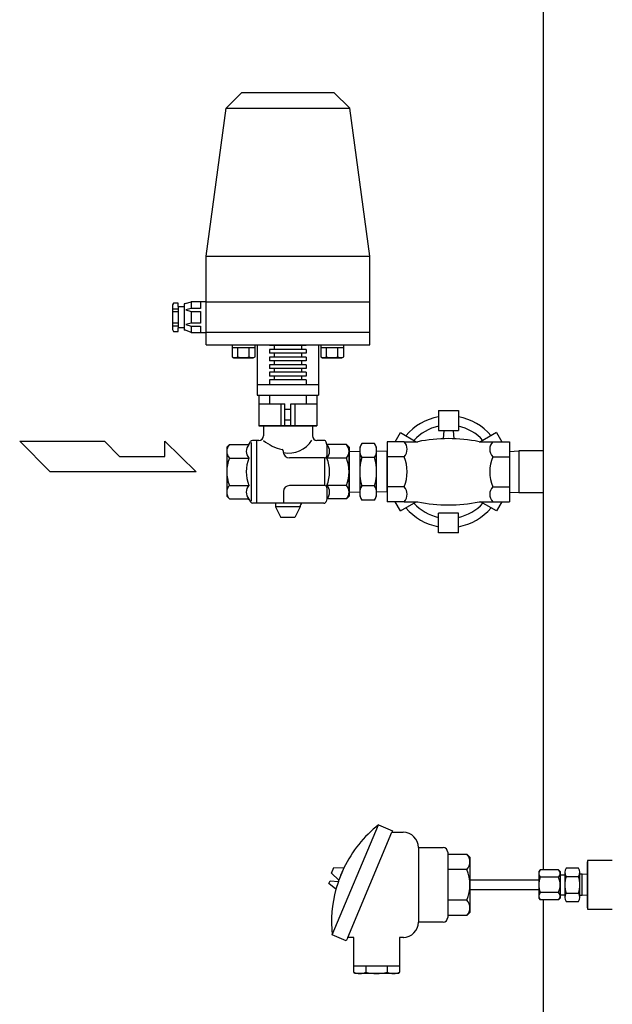
# Model space of a CAD drawing. Extents: x 133 to 5178, y 115 to 3566.
# Drawn here: x 1148 to 1535, y 1096 to 1740 of the extents above; entities that cross this region are included whole.
import ezdxf

# ---------------------------------------------------------------- set-up
doc = ezdxf.new("R2010")
doc.units = 0
doc.header["$LTSCALE"] = 36
doc.layers.get('0').update_dxf_attribs({"linetype": 'CONTINUOUS'})

msp = doc.modelspace()

# ---------------------------------------------------------------- linework, layer by layer
for p, q in [((1490.01, 1979.59), (1490.01, 1183.95)), ((1293.01, 1692.14), (1282.6, 1681.73)), ((1293.01, 1692.14), (1353.01, 1692.14)), ((1353.01, 1692.14), (1363.42, 1681.73)), ((1269.51, 1585.14), (1282.6, 1681.73)), ((1282.6, 1681.73), (1363.42, 1681.73)), ((1376.51, 1585.14), (1363.42, 1681.73)), ((1269.51, 1585.14), (1376.51, 1585.14)), ((1269.51, 1527.14), (1269.51, 1585.14)), ((1376.51, 1527.14), (1376.51, 1585.14)), ((1248.29, 1554.36), (1247.51, 1553.22)), ((1247.51, 1553.22), (1247.51, 1537.05)), ((1251.36, 1554.36), (1248.29, 1554.36)), ((1251.36, 1552.06), (1251.36, 1554.36)), ((1251.36, 1552.06), (1255.21, 1552.06)), ((1251.36, 1552.06), (1251.36, 1538.21)), ((1256.13, 1554.06), (1255.21, 1553.98)), ((1255.21, 1553.98), (1255.21, 1536.67)), ((1256.13, 1554.06), (1259.82, 1555.14)), ((1269.51, 1555.14), (1259.82, 1555.14)), ((1259.82, 1555.14), (1259.82, 1550.91)), ((1265.98, 1555.14), (1265.98, 1550.91)), ((1269.51, 1555.14), (1376.51, 1555.14)), ((1247.51, 1550.66), (1251.36, 1550.66)), ((1247.51, 1548.82), (1251.36, 1548.82)), ((1259.82, 1550.91), (1256.36, 1549.94)), ((1256.36, 1549.94), (1259.82, 1548.98)), ((1265.98, 1550.91), (1259.82, 1550.91)), ((1259.82, 1548.98), (1265.98, 1548.98)), ((1259.82, 1548.98), (1259.82, 1541.29)), ((1265.98, 1548.98), (1265.98, 1541.29)), ((1247.51, 1541.45), (1251.36, 1541.45)), ((1247.51, 1539.62), (1251.36, 1539.62)), ((1251.36, 1535.91), (1251.36, 1538.21)), ((1255.21, 1538.21), (1251.36, 1538.21)), ((1259.82, 1541.29), (1256.36, 1540.33)), ((1256.36, 1540.33), (1259.82, 1539.36)), ((1265.98, 1541.29), (1259.82, 1541.29)), ((1259.82, 1539.36), (1265.98, 1539.36)), ((1259.82, 1539.36), (1259.82, 1535.14)), ((1265.98, 1539.36), (1265.98, 1535.14)), ((1247.51, 1537.05), (1248.29, 1535.91)), ((1248.29, 1535.91), (1251.36, 1535.91)), ((1256.14, 1536.59), (1255.21, 1536.67)), ((1259.82, 1535.14), (1256.13, 1536.59)), ((1259.82, 1535.14), (1269.51, 1535.14)), ((1376.51, 1535.14), (1269.51, 1535.14)), ((1269.51, 1527.14), (1376.51, 1527.14)), ((1286.52, 1527.14), (1286.52, 1519.33)), ((1301.53, 1519.33), (1301.53, 1527.14)), ((1303.01, 1527.14), (1303.01, 1494.14)), ((1311.01, 1527.14), (1311.01, 1526.64)), ((1335.01, 1526.64), (1311.01, 1526.64)), ((1314.01, 1526.64), (1314.01, 1524.14)), ((1332.01, 1526.64), (1332.01, 1524.14)), ((1335.01, 1527.14), (1335.01, 1526.64)), ((1343.01, 1527.14), (1343.01, 1494.14)), ((1344.5, 1527.14), (1344.5, 1519.33)), ((1359.51, 1519.33), (1359.51, 1527.14)), ((1301.53, 1525.14), (1286.52, 1525.14)), ((1286.52, 1519.33), (1287.71, 1518.64)), ((1290.27, 1519.33), (1290.27, 1525.14)), ((1297.78, 1519.33), (1297.78, 1525.14)), ((1300.33, 1518.64), (1301.53, 1519.33)), ((1311.01, 1524.14), (1311.01, 1521.64)), ((1335.01, 1524.14), (1311.01, 1524.14)), ((1335.01, 1521.64), (1311.01, 1521.64)), ((1311.01, 1519.14), (1311.01, 1516.64)), ((1335.01, 1519.14), (1311.01, 1519.14)), ((1314.01, 1521.64), (1314.01, 1519.14)), ((1332.01, 1521.64), (1332.01, 1519.14)), ((1335.01, 1524.14), (1335.01, 1521.64)), ((1335.01, 1519.14), (1335.01, 1516.64)), ((1359.51, 1525.14), (1344.5, 1525.14)), ((1344.5, 1519.33), (1345.7, 1518.64)), ((1348.25, 1519.33), (1348.25, 1525.14)), ((1355.76, 1519.33), (1355.76, 1525.14)), ((1358.31, 1518.64), (1359.51, 1519.33)), ((1287.71, 1518.64), (1300.33, 1518.64)), ((1335.01, 1516.64), (1311.01, 1516.64)), ((1311.01, 1514.14), (1311.01, 1511.64)), ((1335.01, 1514.14), (1311.01, 1514.14)), ((1314.01, 1516.64), (1314.01, 1514.14)), ((1332.01, 1516.64), (1332.01, 1514.14)), ((1335.01, 1514.14), (1335.01, 1511.64)), ((1345.7, 1518.64), (1358.31, 1518.64)), ((1335.01, 1511.64), (1311.01, 1511.64)), ((1311.01, 1509.14), (1311.01, 1506.64)), ((1335.01, 1509.14), (1311.01, 1509.14)), ((1335.01, 1506.64), (1311.01, 1506.64)), ((1314.01, 1511.64), (1314.01, 1509.14)), ((1314.01, 1506.64), (1314.01, 1504.14)), ((1332.01, 1511.64), (1332.01, 1509.14)), ((1332.01, 1506.64), (1332.01, 1504.14)), ((1335.01, 1509.14), (1335.01, 1506.64)), ((1303.01, 1501.14), (1343.01, 1501.14)), ((1311.01, 1504.14), (1311.01, 1501.14)), ((1335.01, 1504.14), (1311.01, 1504.14)), ((1335.01, 1504.14), (1335.01, 1501.14)), ((1303.01, 1494.14), (1343.01, 1494.14)), ((1304.01, 1494.14), (1304.01, 1474.14)), ((1311.01, 1494.14), (1311.01, 1488.64)), ((1335.01, 1494.14), (1335.01, 1488.64)), ((1342.01, 1494.14), (1342.01, 1474.14)), ((1304.01, 1488.64), (1321.01, 1488.64)), ((1318.47, 1488.64), (1318.47, 1474.14)), ((1321.01, 1474.14), (1321.01, 1488.64)), ((1325.01, 1474.14), (1325.01, 1488.64)), ((1325.01, 1488.64), (1342.01, 1488.64)), ((1327.56, 1488.64), (1327.56, 1474.14)), ((1325.01, 1484.89), (1321.01, 1484.89)), ((1304.01, 1474.14), (1342.01, 1474.14)), ((1342.01, 1474.14), (1304.01, 1474.14)), ((1307.01, 1474.14), (1307.01, 1467.64)), ((1307.01, 1474.14), (1339.01, 1474.14)), ((1325.01, 1477.89), (1321.01, 1477.89)), ((1339.01, 1474.14), (1339.01, 1467.64)), ((1147.65, 1464.14), (1203.01, 1464.14)), ((1167.65, 1444.14), (1147.65, 1464.14)), ((1203.01, 1464.14), (1213.01, 1454.14)), ((1242.57, 1464.14), (1263.01, 1444.14)), ((1242.57, 1454.14), (1242.57, 1464.14)), ((1283.01, 1460.14), (1284.76, 1461.89)), ((1284.76, 1461.89), (1296.33, 1461.89)), ((1297.51, 1461.89), (1298.59, 1463.85)), ((1299.01, 1463.34), (1299.01, 1424.93)), ((1304.01, 1464.64), (1299.9, 1464.64)), ((1302.51, 1464.64), (1302.51, 1423.64)), ((1346.6, 1464.64), (1342.01, 1464.64)), ((1348.51, 1461.89), (1348.04, 1463.55)), ((1361.26, 1461.89), (1348.51, 1461.89)), ((1348.51, 1461.89), (1348.51, 1454.64)), ((1363.01, 1460.14), (1361.26, 1461.89)), ((1371.44, 1462.61), (1370.01, 1460.14)), ((1379.58, 1462.61), (1371.44, 1462.61)), ((1381.01, 1460.14), (1379.58, 1462.61)), ((1388.01, 1463.79), (1388.01, 1424.49)), ((1399.1, 1463.79), (1388.01, 1463.79)), ((1399.1, 1463.79), (1408.01, 1463.79)), ((1448.01, 1463.79), (1456.93, 1463.79)), ((1456.93, 1463.79), (1468.01, 1463.79)), ((1468.01, 1463.79), (1468.01, 1424.49)), ((1283.01, 1460.14), (1283.01, 1444.14)), ((1320.01, 1457.8), (1320.01, 1457.14)), ((1363.01, 1460.14), (1363.01, 1444.14)), ((1363.01, 1457.29), (1370.01, 1457.51)), ((1363.01, 1430.98), (1363.01, 1457.29)), ((1370.01, 1460.14), (1370.01, 1428.14)), ((1381.01, 1428.14), (1381.01, 1460.14)), ((1388.01, 1457.29), (1381.01, 1457.51)), ((1388.01, 1430.98), (1388.01, 1457.29)), ((1468.01, 1457.47), (1474.01, 1457.74)), ((1474.01, 1457.74), (1474.01, 1430.54)), ((1490.01, 1457.74), (1474.01, 1457.74)), ((1213.01, 1454.14), (1242.57, 1454.14)), ((1284.76, 1453.01), (1297.51, 1453.01)), ((1347.01, 1453.14), (1324.01, 1453.14)), ((1347.01, 1453.14), (1347.01, 1435.14)), ((1361.26, 1453.01), (1348.51, 1453.01)), ((1379.58, 1453.37), (1371.44, 1453.37)), ((1399.1, 1453.96), (1388.01, 1453.96)), ((1456.93, 1453.96), (1468.01, 1453.96)), ((1263.01, 1444.14), (1167.65, 1444.14)), ((1283.01, 1444.14), (1283.01, 1428.14)), ((1363.01, 1444.14), (1363.01, 1428.14)), ((1284.76, 1435.26), (1297.51, 1435.26)), ((1361.26, 1435.26), (1348.51, 1435.26)), ((1320.05, 1431.14), (1320.05, 1423.64)), ((1347.01, 1435.14), (1324.05, 1435.14)), ((1348.51, 1433.64), (1348.51, 1426.39)), ((1363.01, 1430.98), (1370.01, 1430.76)), ((1379.58, 1434.9), (1371.44, 1434.9)), ((1388.01, 1430.98), (1381.01, 1430.76)), ((1399.1, 1434.31), (1388.01, 1434.31)), ((1456.93, 1434.31), (1468.01, 1434.31)), ((1468.01, 1430.8), (1474.01, 1430.54)), ((1474.01, 1430.54), (1490.01, 1430.54)), ((1283.01, 1428.14), (1284.76, 1426.39)), ((1284.76, 1426.39), (1296.33, 1426.39)), ((1297.51, 1426.39), (1298.59, 1424.42)), ((1346.6, 1423.64), (1299.9, 1423.64)), ((1315.01, 1423.64), (1315.01, 1421.14)), ((1348.51, 1426.39), (1348.04, 1424.72)), ((1361.26, 1426.39), (1348.51, 1426.39)), ((1363.01, 1428.14), (1361.26, 1426.39)), ((1370.01, 1428.14), (1371.44, 1425.66)), ((1379.58, 1425.66), (1371.44, 1425.66)), ((1379.58, 1425.66), (1381.01, 1428.14)), ((1399.1, 1424.49), (1388.01, 1424.49)), ((1399.1, 1424.49), (1408.01, 1424.49)), ((1448.01, 1424.49), (1456.93, 1424.49)), ((1456.93, 1424.49), (1468.01, 1424.49)), ((1331.01, 1421.14), (1315.01, 1421.14)), ((1315.01, 1421.14), (1318.51, 1414.14)), ((1331.01, 1421.14), (1327.51, 1414.14)), ((1327.51, 1414.14), (1318.51, 1414.14)), ((1352.01, 1141.45), (1382.24, 1213.35)), ((1382.24, 1213.35), (1391.46, 1209.48)), ((1362.17, 1139.8), (1391.03, 1208.47)), ((1391.46, 1209.48), (1391.03, 1208.47)), ((1391.03, 1208.47), (1398.37, 1208.47)), ((1408.37, 1198.47), (1408.37, 1149.8)), ((1408.37, 1198.47), (1424.5, 1198.47)), ((1427.5, 1195.47), (1427.5, 1194.14)), ((1427.5, 1194.14), (1427.5, 1154.14)), ((1427.5, 1194.14), (1440.01, 1194.14)), ((1440.01, 1194.14), (1442.01, 1192.18)), ((1442.01, 1192.18), (1442.01, 1177.34)), ((1351.6, 1181.76), (1353.15, 1185.45)), ((1353.15, 1185.45), (1359.67, 1185.18)), ((1359.67, 1185.18), (1356.35, 1177.29)), ((1504.95, 1185.14), (1505.01, 1185.14)), ((1505.01, 1185.14), (1513.08, 1185.14)), ((1519.01, 1190.14), (1519.01, 1158.14)), ((1535.15, 1190.14), (1519.01, 1190.14)), ((1519.01, 1159.14), (1519.01, 1189.14)), ((1519.01, 1163.75), (1519.01, 1184.51)), ((1356.35, 1177.29), (1351.6, 1181.76)), ((1440.01, 1184.14), (1427.5, 1184.14)), ((1488.01, 1183.95), (1487.01, 1182.95)), ((1487.01, 1182.95), (1487.01, 1165.32)), ((1500.01, 1183.95), (1488.01, 1183.95)), ((1500.01, 1179.04), (1488.01, 1179.04)), ((1500.01, 1183.95), (1501.01, 1182.95)), ((1501.01, 1182.95), (1501.01, 1165.32)), ((1501.01, 1180.71), (1504.01, 1180.62)), ((1504.01, 1182.39), (1504.01, 1165.89)), ((1504.01, 1182.39), (1504.01, 1165.89)), ((1504.01, 1180.62), (1504.01, 1167.65)), ((1504.95, 1179.64), (1505.01, 1179.64)), ((1505.01, 1179.64), (1513.08, 1179.64)), ((1514.01, 1165.89), (1514.01, 1182.39)), ((1515.51, 1181.03), (1514.01, 1181.03)), ((1519.01, 1180.92), (1515.51, 1181.03)), ((1515.51, 1167.24), (1515.51, 1181.03)), ((1349.81, 1174.92), (1350.59, 1176.76)), ((1354.43, 1171.21), (1349.81, 1174.92)), ((1350.59, 1176.76), (1356.02, 1176.35)), ((1356.02, 1176.35), (1354.43, 1171.21)), ((1442.01, 1177.34), (1487.01, 1177.34)), ((1442.01, 1177.34), (1442.01, 1170.94)), ((1487.01, 1170.94), (1442.01, 1170.94)), ((1442.01, 1170.94), (1442.01, 1156.09)), ((1487.01, 1165.32), (1488.01, 1164.32)), ((1500.01, 1169.23), (1488.01, 1169.23)), ((1501.01, 1165.32), (1500.01, 1164.32)), ((1501.01, 1167.56), (1504.01, 1167.65)), ((1505.01, 1168.64), (1513.07, 1168.64)), ((1515.51, 1167.24), (1514.01, 1167.24)), ((1519.01, 1167.35), (1515.51, 1167.24)), ((1440.01, 1164.14), (1427.5, 1164.14)), ((1500.01, 1164.32), (1488.01, 1164.32)), ((1490.01, 1164.32), (1490.01, 961.29)), ((1505.01, 1163.14), (1513.08, 1163.14)), ((1427.5, 1154.14), (1427.5, 1152.8)), ((1440.01, 1154.14), (1427.5, 1154.14)), ((1442.01, 1156.09), (1440.01, 1154.14)), ((1519.01, 1158.14), (1535.15, 1158.14)), ((1424.5, 1149.8), (1408.37, 1149.8)), ((1361.23, 1137.57), (1352.01, 1141.45)), ((1362.17, 1139.8), (1361.23, 1137.57)), ((1366.03, 1139.8), (1362.17, 1139.8)), ((1366.03, 1117.14), (1366.03, 1139.8)), ((1396.03, 1139.8), (1396.03, 1117.14)), ((1398.68, 1139.8), (1396.03, 1139.8)), ((1398.37, 1139.8), (1398.68, 1139.8)), ((1366.03, 1121.14), (1396.03, 1121.14)), ((1374.03, 1121.14), (1374.03, 1117.14)), ((1388.03, 1121.14), (1388.03, 1117.14)), ((1366.61, 1116.14), (1366.03, 1117.14)), ((1395.46, 1116.14), (1366.61, 1116.14)), ((1396.03, 1117.14), (1395.46, 1116.14))]:
    msp.add_line(p, q)
at = {"linetype": 'Continuous'}
for p, q in [((1421.51, 1484.14), (1421.51, 1471.14)), ((1421.51, 1484.14), (1434.51, 1484.14)), ((1434.51, 1484.14), (1434.51, 1471.14)), ((1393.17, 1463.79), (1396.62, 1469.77)), ((1396.62, 1469.77), (1406.98, 1463.79)), ((1421.51, 1471.14), (1434.51, 1471.14)), ((1425.01, 1471.14), (1424.59, 1465.73)), ((1431.01, 1471.14), (1431.44, 1465.73)), ((1459.4, 1469.77), (1449.05, 1463.79)), ((1459.4, 1469.77), (1462.86, 1463.79)), ((1396.62, 1418.51), (1393.17, 1424.49)), ((1396.62, 1418.51), (1406.98, 1424.49)), ((1459.4, 1418.51), (1449.05, 1424.49)), ((1462.86, 1424.49), (1459.4, 1418.51)), ((1421.51, 1404.14), (1421.51, 1417.14)), ((1434.51, 1417.14), (1421.51, 1417.14)), ((1434.51, 1404.14), (1434.51, 1417.14)), ((1434.51, 1404.14), (1421.51, 1404.14))]:
    msp.add_line(p, q, dxfattribs=at)
for centre, radius, start, end in [((1288.39, 1522.33), 3.54, 237.99941, 302.00059), ((1294.02, 1532.14), 13.35, 253.6803, 286.3197), ((1299.65, 1522.33), 3.54, 237.99941, 302.00059), ((1346.38, 1522.33), 3.54, 237.99941, 302.00059), ((1352.01, 1532.14), 13.35, 253.6803, 286.3197), ((1357.63, 1522.33), 3.54, 237.99941, 302.00059), ((1304.01, 1467.64), 3, 270, 0), ((1342.01, 1467.64), 3, 180, 270), ((1289.52, 1457.45), 6.5, 136.9548, 223.0452), ((1302.27, 1457.45), 6.5, 136.9548, 223.0452), ((1296.33, 1463.89), 2, 270, 331.38954), ((1299.9, 1463.14), 1.5, 90, 151.38954), ((1324.88, 1486.25), 28.05, 230.74607, 258.35634), ((1323.36, 1474.48), 18.15, 259.48316, 327.90685), ((1346.6, 1463.14), 1.5, 15.9454, 90), ((1343.76, 1457.45), 6.5, 316.9548, 43.0452), ((1356.51, 1457.45), 6.5, 316.9548, 43.0452), ((1378.19, 1457.99), 8.18, 145.61575, 214.38425), ((1372.84, 1457.99), 8.18, 325.61575, 34.38425), ((1393.76, 1458.87), 7.25, 317.33712, 42.66288), ((1428.01, 1364.79), 101, 78.57881, 101.42119), ((1462.26, 1458.87), 7.25, 137.33712, 222.66288), ((1319.01, 1457.8), 1, 0, 78.35634), ((1324.01, 1457.14), 4, 180, 270), ((1347.01, 1454.64), 1.5, 270, 0), ((1306.39, 1444.14), 23.38, 157.69068, 202.30932), ((1319.14, 1444.14), 23.38, 157.69068, 202.30932), ((1326.88, 1444.14), 23.38, 337.69068, 22.30932), ((1339.63, 1444.14), 23.38, 337.69068, 22.30932), ((1400.58, 1444.14), 30.57, 162.41205, 197.58795), ((1350.44, 1444.14), 30.57, 342.41205, 17.58795), ((1374.9, 1444.14), 26.12, 337.9031, 22.0969), ((1481.13, 1444.14), 26.12, 157.9031, 202.0969), ((1289.52, 1430.82), 6.5, 136.9548, 223.0452), ((1302.27, 1430.82), 6.5, 136.9548, 223.0452), ((1343.76, 1430.82), 6.5, 316.9548, 43.0452), ((1356.51, 1430.82), 6.5, 316.9548, 43.0452), ((1324.05, 1431.14), 4, 90, 180), ((1347.01, 1433.64), 1.5, 0, 90), ((1378.19, 1430.28), 8.18, 145.61575, 214.38425), ((1372.84, 1430.28), 8.18, 325.61575, 34.38425), ((1393.76, 1429.4), 7.25, 317.33712, 42.66288), ((1462.26, 1429.4), 7.25, 137.33712, 222.66288), ((1296.33, 1424.39), 2, 28.61046, 90), ((1299.9, 1425.14), 1.5, 208.61046, 270), ((1334.01, 1421.14), 3, 123.55731, 180), ((1346.6, 1425.14), 1.5, 270, 344.0546), ((1428.01, 1523.49), 101, 258.57881, 281.42119), ((1432.63, 1149.87), 81.05, 128.43741, 154.17442), ((1398.37, 1198.47), 10, 0, 90), ((1424.5, 1195.47), 3, 0, 90), ((1434.76, 1189.14), 7.25, 316.39718, 43.60282), ((1432.63, 1149.87), 81.05, 154.17442, 160.22598), ((1508.53, 1182.39), 4.51, 142.45718, 217.54282), ((1509.5, 1182.39), 4.51, 322.45718, 37.54282), ((1416.01, 1174.14), 26, 337.38014, 22.61986), ((1490.52, 1181.5), 3.51, 135.65414, 224.34586), ((1499.56, 1174.14), 12.54, 156.96497, 203.03503), ((1497.5, 1181.5), 3.51, 315.65414, 44.34586), ((1488.47, 1174.14), 12.54, 336.96497, 23.03503), ((1520.61, 1174.15), 16.59, 160.67759, 199.38942), ((1497.42, 1174.15), 16.59, 340.61058, 19.32241), ((1432.63, 1149.87), 81.05, 160.93257, 164.73543), ((1432.63, 1149.87), 81.05, 160.22598, 160.93257), ((1432.63, 1149.87), 81.05, 164.73543, 185.96299), ((1490.52, 1166.77), 3.51, 135.65414, 224.34586), ((1497.5, 1166.77), 3.51, 315.65414, 44.34586), ((1508.53, 1165.89), 4.51, 142.45718, 217.54282), ((1509.5, 1165.89), 4.51, 322.45718, 37.54282), ((1434.76, 1159.14), 7.25, 316.39718, 43.60282), ((1424.5, 1152.8), 3, 270, 0), ((1398.37, 1149.8), 10, 270, 0), ((1370.03, 1124.64), 8.5, 241.92751, 298.07249), ((1381.03, 1141.14), 25, 253.7398, 286.2602), ((1392.03, 1124.64), 8.5, 241.92751, 298.07249)]:
    msp.add_arc(centre, radius, start, end)
for radius, start, end in [(36.5, 100.25807, 139.74193), (30.5, 102.30495, 137.69505), (36.5, 40.25807, 79.74193), (30.5, 42.30495, 77.69505), (30.5, 222.30495, 257.69505), (30.5, 282.30495, 317.69505), (36.5, 220.25807, 259.74193), (36.5, 280.25807, 319.74193)]:
    msp.add_arc((1428.01, 1444.14), radius, start, end, dxfattribs=at)

doc.saveas('drawing.dxf')
